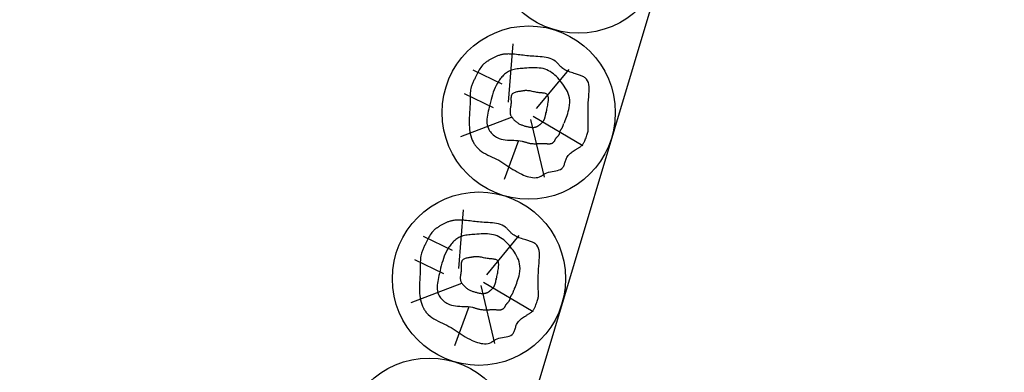
# Model space of a CAD drawing. Extents: x -8851 to 2000, y -4504 to 2925.
# Drawn here: x -5300 to -4845, y -177 to -14 of the extents above; entities that cross this region are included whole.
import ezdxf

# ---------------------------------------------------------------- set-up
doc = ezdxf.new("R2010")
doc.units = 0
doc.header["$LTSCALE"] = 0.1
doc.header["$MEASUREMENT"] = 0
doc.layers.add('1', color=7, linetype='CONTINUOUS')

msp = doc.modelspace()

# ---------------------------------------------------------------- linework, layer by layer
at = {"layer": '1', "color": 7, "linetype": 'Continuous'}
msp.add_line((-4550, 1520), (-5300, -980), dxfattribs=at)
at = {"layer": '1', "color": 3, "linetype": 'Continuous'}
for p, q in [((-5074.15, -51.99), (-5071.98, -24.95)), ((-5077.07, -43.7), (-5090.52, -37.24)), ((-5061.25, -54.9), (-5046.23, -36.82)), ((-5081.06, -54.55), (-5094.5, -48.08)), ((-5072.89, -59.03), (-5096.35, -67.91)), ((-5062.79, -58.43), (-5039.79, -71.91)), ((-5064.02, -59.96), (-5057.73, -86.61)), ((-5069.52, -69.66), (-5076.15, -87.66)), ((-5097.14, -128.61), (-5094.97, -101.58)), ((-5084.24, -131.53), (-5069.22, -113.45)), ((-5100.06, -120.33), (-5113.5, -113.86)), ((-5104.05, -131.17), (-5117.49, -124.71)), ((-5095.87, -135.65), (-5119.34, -144.54)), ((-5085.78, -135.05), (-5062.78, -148.53)), ((-5087, -136.58), (-5080.72, -163.24)), ((-5092.5, -146.29), (-5099.14, -164.29))]:
    msp.add_line(p, q, dxfattribs=at)
at = {"layer": '1', "color": 2, "linetype": 'Continuous'}
for points in [[(-5037.31, -64.97), (-5037.31, -64.81), (-5037.33, -64.33), (-5037.36, -63.59), (-5037.39, -62.61), (-5037.42, -61.43), (-5037.44, -60.09), (-5037.46, -58.63), (-5037.45, -57.08), (-5037.43, -55.48), (-5037.38, -53.87), (-5037.31, -52.29), (-5037.21, -50.88), (-5037.1, -49.52), (-5037.01, -48.23), (-5036.94, -47.01), (-5036.91, -45.85), (-5036.95, -44.78), (-5037.08, -43.78), (-5037.3, -42.87), (-5037.65, -42.05), (-5038.14, -41.33), (-5038.78, -40.71), (-5039.09, -40.48), (-5039.43, -40.27), (-5039.79, -40.08), (-5040.18, -39.9), (-5040.58, -39.73), (-5041, -39.57), (-5041.42, -39.42), (-5041.86, -39.27), (-5042.3, -39.14), (-5042.75, -39), (-5043.2, -38.87), (-5043.85, -38.67), (-5044.49, -38.47), (-5045.13, -38.27), (-5045.75, -38.06), (-5046.36, -37.83), (-5046.96, -37.58), (-5047.53, -37.31), (-5048.09, -37.01), (-5048.63, -36.69), (-5049.14, -36.33), (-5049.64, -35.93), (-5049.91, -35.67), (-5050.18, -35.41), (-5050.45, -35.14), (-5050.71, -34.86), (-5050.97, -34.57), (-5051.23, -34.29), (-5051.49, -34.01), (-5051.75, -33.74), (-5052.02, -33.48), (-5052.3, -33.22), (-5052.58, -32.99), (-5053.32, -32.48), (-5054.11, -32.06), (-5054.95, -31.73), (-5055.82, -31.47), (-5056.74, -31.28), (-5057.67, -31.13), (-5058.63, -31.03), (-5059.6, -30.95), (-5060.58, -30.89), (-5061.55, -30.84), (-5062.52, -30.78), (-5063.35, -30.72), (-5064.17, -30.65), (-5064.98, -30.57), (-5065.78, -30.48), (-5066.58, -30.39), (-5067.38, -30.3), (-5068.17, -30.21), (-5068.96, -30.11), (-5069.75, -30.02), (-5070.55, -29.94), (-5071.35, -29.86), (-5071.82, -29.82), (-5072.28, -29.78), (-5072.75, -29.75), (-5073.22, -29.73), (-5073.69, -29.71), (-5074.16, -29.7), (-5074.63, -29.71), (-5075.1, -29.72), (-5075.57, -29.75), (-5076.04, -29.8), (-5076.5, -29.86), (-5076.85, -29.92), (-5077.19, -29.98), (-5077.53, -30.06), (-5077.87, -30.15), (-5078.21, -30.24), (-5078.54, -30.34), (-5078.88, -30.45), (-5079.21, -30.57), (-5079.54, -30.69), (-5079.86, -30.82), (-5080.18, -30.96), (-5080.49, -31.11), (-5080.8, -31.25), (-5081.11, -31.41), (-5081.42, -31.57), (-5081.72, -31.73), (-5082.02, -31.9), (-5082.32, -32.07), (-5082.61, -32.25), (-5082.91, -32.43), (-5083.2, -32.62), (-5083.49, -32.8), (-5083.71, -32.94), (-5083.92, -33.08), (-5084.13, -33.22), (-5084.33, -33.36), (-5084.54, -33.51), (-5084.74, -33.66), (-5084.94, -33.81), (-5085.14, -33.97), (-5085.33, -34.12), (-5085.52, -34.29), (-5085.7, -34.46), (-5086.16, -34.93), (-5086.59, -35.43), (-5086.99, -35.95), (-5087.36, -36.5), (-5087.71, -37.07), (-5088.04, -37.66), (-5088.36, -38.26), (-5088.67, -38.86), (-5088.97, -39.48), (-5089.27, -40.09), (-5089.57, -40.71), (-5089.76, -41.09), (-5089.95, -41.47), (-5090.13, -41.85), (-5090.32, -42.23), (-5090.5, -42.61), (-5090.68, -42.99), (-5090.84, -43.38), (-5091, -43.76), (-5091.15, -44.15), (-5091.28, -44.54), (-5091.41, -44.93), (-5091.57, -45.59), (-5091.7, -46.26), (-5091.79, -46.93), (-5091.86, -47.61), (-5091.9, -48.3), (-5091.93, -48.99), (-5091.94, -49.69), (-5091.95, -50.38), (-5091.95, -51.08), (-5091.95, -51.78), (-5091.96, -52.47), (-5091.97, -53.11), (-5092, -53.75), (-5092.03, -54.38), (-5092.07, -55.01), (-5092.11, -55.65), (-5092.15, -56.28), (-5092.19, -56.91), (-5092.23, -57.54), (-5092.27, -58.18), (-5092.3, -58.82), (-5092.33, -59.46), (-5092.35, -60.47), (-5092.35, -61.49), (-5092.32, -62.51), (-5092.26, -63.53), (-5092.16, -64.54), (-5092.01, -65.55), (-5091.82, -66.54), (-5091.58, -67.51), (-5091.28, -68.47), (-5090.91, -69.4), (-5090.49, -70.3), (-5090.37, -70.52), (-5090.25, -70.73), (-5090.13, -70.94), (-5090.01, -71.15), (-5089.88, -71.35), (-5089.74, -71.55), (-5089.6, -71.75), (-5089.46, -71.95), (-5089.32, -72.14), (-5089.17, -72.33), (-5089.01, -72.51), (-5088.27, -73.3), (-5087.46, -74.01), (-5086.59, -74.66), (-5085.67, -75.25), (-5084.71, -75.8), (-5083.72, -76.31), (-5082.71, -76.81), (-5081.7, -77.29), (-5080.69, -77.77), (-5079.69, -78.25), (-5078.71, -78.76), (-5077.73, -79.31), (-5076.77, -79.89), (-5075.83, -80.48), (-5074.91, -81.09), (-5073.98, -81.71), (-5073.05, -82.32), (-5072.11, -82.93), (-5071.14, -83.53), (-5070.15, -84.11), (-5069.11, -84.67), (-5068.04, -85.19), (-5067.24, -85.55), (-5066.42, -85.87), (-5065.59, -86.16), (-5064.75, -86.4), (-5063.91, -86.59), (-5063.07, -86.72), (-5062.25, -86.77), (-5061.44, -86.75), (-5060.66, -86.64), (-5059.91, -86.43), (-5059.2, -86.11), (-5059.02, -86.01), (-5058.84, -85.9), (-5058.66, -85.78), (-5058.48, -85.66), (-5058.3, -85.54), (-5058.12, -85.41), (-5057.94, -85.29), (-5057.75, -85.17), (-5057.57, -85.05), (-5057.37, -84.93), (-5057.18, -84.83), (-5056.44, -84.5), (-5055.66, -84.25), (-5054.84, -84.05), (-5054, -83.9), (-5053.16, -83.75), (-5052.34, -83.6), (-5051.56, -83.43), (-5050.82, -83.21), (-5050.15, -82.92), (-5049.57, -82.55), (-5049.08, -82.07), (-5048.87, -81.76), (-5048.69, -81.43), (-5048.53, -81.07), (-5048.39, -80.69), (-5048.25, -80.29), (-5048.13, -79.88), (-5048.01, -79.46), (-5047.88, -79.05), (-5047.75, -78.63), (-5047.6, -78.23), (-5047.43, -77.84), (-5047.19, -77.39), (-5046.91, -76.96), (-5046.6, -76.56), (-5046.27, -76.18), (-5045.91, -75.82), (-5045.52, -75.48), (-5045.12, -75.15), (-5044.7, -74.84), (-5044.27, -74.55), (-5043.83, -74.26), (-5043.38, -73.98), (-5043.11, -73.82), (-5042.84, -73.66), (-5042.58, -73.5), (-5042.31, -73.34), (-5042.05, -73.18), (-5041.79, -73.01), (-5041.54, -72.85), (-5041.3, -72.68), (-5041.06, -72.5), (-5040.84, -72.33), (-5040.62, -72.14), (-5040.41, -71.95), (-5040.22, -71.75), (-5040.03, -71.55), (-5039.86, -71.33), (-5039.69, -71.1), (-5039.52, -70.85), (-5039.37, -70.6), (-5039.22, -70.32), (-5039.07, -70.03), (-5038.92, -69.72), (-5038.78, -69.38), (-5038.57, -68.87), (-5038.37, -68.32), (-5038.18, -67.75), (-5038, -67.2), (-5037.83, -66.66), (-5037.69, -66.16), (-5037.56, -65.71), (-5037.45, -65.33), (-5037.37, -65.04), (-5037.32, -64.85), (-5037.31, -64.79)], [(-5048.53, -61.66), (-5048.49, -61.57), (-5048.37, -61.3), (-5048.2, -60.87), (-5047.97, -60.32), (-5047.71, -59.65), (-5047.42, -58.89), (-5047.13, -58.06), (-5046.84, -57.19), (-5046.57, -56.29), (-5046.33, -55.38), (-5046.14, -54.49), (-5045.95, -53.24), (-5045.88, -52.06), (-5045.92, -50.95), (-5046.05, -49.9), (-5046.28, -48.91), (-5046.59, -47.96), (-5046.98, -47.06), (-5047.43, -46.18), (-5047.94, -45.32), (-5048.49, -44.48), (-5049.08, -43.65), (-5049.63, -42.92), (-5050.2, -42.19), (-5050.8, -41.48), (-5051.42, -40.78), (-5052.06, -40.12), (-5052.73, -39.48), (-5053.43, -38.89), (-5054.14, -38.34), (-5054.88, -37.84), (-5055.65, -37.4), (-5056.44, -37.03), (-5057.3, -36.72), (-5058.18, -36.47), (-5059.08, -36.3), (-5060, -36.18), (-5060.93, -36.1), (-5061.88, -36.07), (-5062.84, -36.08), (-5063.81, -36.11), (-5064.79, -36.16), (-5065.77, -36.23), (-5066.75, -36.29), (-5067.46, -36.34), (-5068.16, -36.4), (-5068.87, -36.46), (-5069.56, -36.53), (-5070.25, -36.62), (-5070.93, -36.73), (-5071.59, -36.87), (-5072.25, -37.04), (-5072.88, -37.24), (-5073.51, -37.48), (-5074.11, -37.77), (-5074.61, -38.04), (-5075.09, -38.36), (-5075.55, -38.7), (-5076.01, -39.07), (-5076.44, -39.46), (-5076.86, -39.87), (-5077.26, -40.31), (-5077.65, -40.76), (-5078.02, -41.22), (-5078.37, -41.69), (-5078.71, -42.18), (-5079.33, -43.18), (-5079.89, -44.2), (-5080.39, -45.24), (-5080.84, -46.31), (-5081.24, -47.39), (-5081.61, -48.5), (-5081.94, -49.63), (-5082.25, -50.77), (-5082.55, -51.94), (-5082.84, -53.11), (-5083.13, -54.31), (-5083.34, -55.22), (-5083.55, -56.14), (-5083.75, -57.06), (-5083.92, -57.98), (-5084.05, -58.89), (-5084.13, -59.79), (-5084.16, -60.68), (-5084.12, -61.56), (-5084, -62.41), (-5083.8, -63.25), (-5083.49, -64.05), (-5083.22, -64.6), (-5082.9, -65.12), (-5082.54, -65.63), (-5082.14, -66.11), (-5081.7, -66.57), (-5081.23, -67), (-5080.73, -67.4), (-5080.2, -67.77), (-5079.66, -68.1), (-5079.1, -68.4), (-5078.52, -68.65), (-5077.6, -68.96), (-5076.65, -69.19), (-5075.68, -69.34), (-5074.71, -69.43), (-5073.72, -69.48), (-5072.74, -69.51), (-5071.75, -69.53), (-5070.76, -69.57), (-5069.78, -69.64), (-5068.81, -69.75), (-5067.85, -69.94), (-5067.55, -70.01), (-5067.25, -70.09), (-5066.95, -70.18), (-5066.65, -70.27), (-5066.35, -70.36), (-5066.05, -70.45), (-5065.75, -70.54), (-5065.45, -70.63), (-5065.15, -70.71), (-5064.84, -70.79), (-5064.54, -70.86), (-5064.13, -70.93), (-5063.72, -70.99), (-5063.3, -71.03), (-5062.88, -71.06), (-5062.46, -71.08), (-5062.04, -71.08), (-5061.62, -71.08), (-5061.2, -71.08), (-5060.78, -71.07), (-5060.36, -71.05), (-5059.94, -71.04), (-5059.66, -71.03), (-5059.38, -71.02), (-5059.09, -71.01), (-5058.81, -71), (-5058.53, -71), (-5058.25, -71), (-5057.96, -71), (-5057.68, -71), (-5057.39, -71.01), (-5057.1, -71.02), (-5056.81, -71.04), (-5056.55, -71.06), (-5056.29, -71.08), (-5056.03, -71.1), (-5055.77, -71.11), (-5055.51, -71.12), (-5055.25, -71.11), (-5055, -71.1), (-5054.75, -71.07), (-5054.51, -71.02), (-5054.28, -70.95), (-5054.05, -70.86), (-5053.91, -70.78), (-5053.77, -70.69), (-5053.63, -70.6), (-5053.5, -70.49), (-5053.38, -70.38), (-5053.26, -70.26), (-5053.15, -70.13), (-5053.04, -70), (-5052.94, -69.86), (-5052.85, -69.71), (-5052.76, -69.57), (-5052.73, -69.5), (-5052.69, -69.43), (-5052.66, -69.37), (-5052.63, -69.3), (-5052.6, -69.23), (-5052.56, -69.16), (-5052.53, -69.1), (-5052.5, -69.03), (-5052.47, -68.96), (-5052.43, -68.9), (-5052.4, -68.83), (-5052.32, -68.7), (-5052.23, -68.58), (-5052.14, -68.46), (-5052.04, -68.34), (-5051.94, -68.22), (-5051.83, -68.11), (-5051.73, -68), (-5051.62, -67.88), (-5051.51, -67.77), (-5051.4, -67.66), (-5051.29, -67.55), (-5051.23, -67.48), (-5051.18, -67.42), (-5051.12, -67.36), (-5051.07, -67.29), (-5051.01, -67.23), (-5050.96, -67.16), (-5050.91, -67.1), (-5050.87, -67.03), (-5050.82, -66.96), (-5050.78, -66.88), (-5050.74, -66.81), (-5050.67, -66.65), (-5050.6, -66.49), (-5050.55, -66.32), (-5050.5, -66.14), (-5050.46, -65.97), (-5050.42, -65.79), (-5050.38, -65.62), (-5050.34, -65.45), (-5050.3, -65.28), (-5050.25, -65.12), (-5050.19, -64.97), (-5050.11, -64.81), (-5050.03, -64.66), (-5049.93, -64.52), (-5049.83, -64.37), (-5049.72, -64.23), (-5049.61, -64.08), (-5049.5, -63.92), (-5049.39, -63.75), (-5049.28, -63.56), (-5049.18, -63.36), (-5049.08, -63.13), (-5049.03, -62.98), (-5048.97, -62.82), (-5048.92, -62.66), (-5048.88, -62.51), (-5048.84, -62.36), (-5048.8, -62.22), (-5048.77, -62.1), (-5048.75, -61.99), (-5048.73, -61.92), (-5048.72, -61.87), (-5048.72, -61.85)], [(-5056.81, -57.07), (-5056.8, -57), (-5056.76, -56.82), (-5056.7, -56.52), (-5056.62, -56.14), (-5056.52, -55.68), (-5056.42, -55.15), (-5056.31, -54.58), (-5056.2, -53.97), (-5056.09, -53.35), (-5055.98, -52.72), (-5055.89, -52.1), (-5055.83, -51.67), (-5055.78, -51.25), (-5055.75, -50.84), (-5055.73, -50.46), (-5055.73, -50.09), (-5055.75, -49.75), (-5055.79, -49.43), (-5055.86, -49.14), (-5055.96, -48.87), (-5056.09, -48.63), (-5056.26, -48.43), (-5056.5, -48.23), (-5056.79, -48.06), (-5057.12, -47.94), (-5057.48, -47.84), (-5057.87, -47.76), (-5058.28, -47.71), (-5058.71, -47.66), (-5059.15, -47.62), (-5059.6, -47.59), (-5060.05, -47.55), (-5060.49, -47.51), (-5061.07, -47.43), (-5061.62, -47.33), (-5062.17, -47.22), (-5062.69, -47.11), (-5063.21, -46.99), (-5063.72, -46.88), (-5064.22, -46.77), (-5064.72, -46.69), (-5065.21, -46.63), (-5065.7, -46.59), (-5066.2, -46.59), (-5066.42, -46.6), (-5066.64, -46.62), (-5066.87, -46.65), (-5067.1, -46.68), (-5067.33, -46.71), (-5067.56, -46.75), (-5067.8, -46.79), (-5068.03, -46.83), (-5068.28, -46.87), (-5068.52, -46.92), (-5068.77, -46.96), (-5069.18, -47.02), (-5069.59, -47.08), (-5070, -47.14), (-5070.41, -47.22), (-5070.8, -47.31), (-5071.18, -47.42), (-5071.54, -47.55), (-5071.87, -47.71), (-5072.17, -47.91), (-5072.42, -48.15), (-5072.64, -48.43), (-5072.69, -48.52), (-5072.74, -48.61), (-5072.78, -48.7), (-5072.82, -48.8), (-5072.86, -48.9), (-5072.89, -49), (-5072.92, -49.11), (-5072.94, -49.21), (-5072.97, -49.32), (-5072.99, -49.42), (-5073, -49.53), (-5073.03, -49.73), (-5073.05, -49.94), (-5073.05, -50.14), (-5073.06, -50.34), (-5073.05, -50.54), (-5073.05, -50.74), (-5073.04, -50.94), (-5073.03, -51.14), (-5073.02, -51.34), (-5073.01, -51.54), (-5073, -51.74), (-5073, -51.94), (-5073.01, -52.14), (-5073.01, -52.34), (-5073.03, -52.53), (-5073.04, -52.73), (-5073.06, -52.93), (-5073.08, -53.14), (-5073.1, -53.34), (-5073.13, -53.54), (-5073.16, -53.74), (-5073.19, -53.94), (-5073.24, -54.26), (-5073.3, -54.59), (-5073.35, -54.91), (-5073.4, -55.24), (-5073.44, -55.56), (-5073.47, -55.88), (-5073.49, -56.2), (-5073.49, -56.51), (-5073.48, -56.83), (-5073.44, -57.13), (-5073.37, -57.44), (-5073.3, -57.67), (-5073.21, -57.91), (-5073.11, -58.14), (-5072.99, -58.36), (-5072.86, -58.59), (-5072.72, -58.8), (-5072.57, -59.02), (-5072.41, -59.23), (-5072.25, -59.43), (-5072.08, -59.63), (-5071.9, -59.83), (-5071.72, -60.02), (-5071.53, -60.21), (-5071.34, -60.4), (-5071.15, -60.57), (-5070.95, -60.75), (-5070.75, -60.92), (-5070.55, -61.08), (-5070.34, -61.23), (-5070.13, -61.38), (-5069.91, -61.53), (-5069.69, -61.66), (-5069.37, -61.85), (-5069.04, -62.02), (-5068.7, -62.18), (-5068.36, -62.33), (-5068.01, -62.46), (-5067.66, -62.59), (-5067.3, -62.71), (-5066.93, -62.83), (-5066.57, -62.93), (-5066.2, -63.04), (-5065.83, -63.13), (-5065.49, -63.22), (-5065.16, -63.3), (-5064.83, -63.37), (-5064.49, -63.44), (-5064.15, -63.49), (-5063.82, -63.54), (-5063.48, -63.56), (-5063.15, -63.58), (-5062.81, -63.57), (-5062.48, -63.55), (-5062.15, -63.5), (-5061.97, -63.47), (-5061.79, -63.43), (-5061.62, -63.38), (-5061.45, -63.32), (-5061.27, -63.26), (-5061.1, -63.2), (-5060.94, -63.12), (-5060.78, -63.04), (-5060.62, -62.96), (-5060.46, -62.86), (-5060.31, -62.77), (-5060.2, -62.69), (-5060.1, -62.61), (-5059.99, -62.53), (-5059.89, -62.45), (-5059.79, -62.37), (-5059.69, -62.28), (-5059.6, -62.2), (-5059.5, -62.11), (-5059.4, -62.02), (-5059.3, -61.93), (-5059.2, -61.85), (-5059.1, -61.75), (-5058.99, -61.66), (-5058.88, -61.57), (-5058.77, -61.47), (-5058.67, -61.38), (-5058.57, -61.28), (-5058.47, -61.18), (-5058.37, -61.08), (-5058.27, -60.97), (-5058.18, -60.86), (-5058.1, -60.74), (-5058.04, -60.65), (-5057.98, -60.55), (-5057.92, -60.46), (-5057.87, -60.36), (-5057.81, -60.25), (-5057.77, -60.15), (-5057.72, -60.05), (-5057.67, -59.95), (-5057.63, -59.84), (-5057.59, -59.74), (-5057.55, -59.64), (-5057.51, -59.55), (-5057.47, -59.46), (-5057.44, -59.36), (-5057.4, -59.27), (-5057.37, -59.18), (-5057.34, -59.08), (-5057.3, -58.98), (-5057.27, -58.88), (-5057.24, -58.77), (-5057.21, -58.66), (-5057.18, -58.54), (-5057.13, -58.31), (-5057.08, -58.07), (-5057.03, -57.83), (-5056.98, -57.58), (-5056.94, -57.34), (-5056.9, -57.12), (-5056.87, -56.92), (-5056.85, -56.76), (-5056.83, -56.63), (-5056.82, -56.55), (-5056.81, -56.52)], [(-5060.29, -141.6), (-5060.3, -141.43), (-5060.32, -140.96), (-5060.35, -140.21), (-5060.38, -139.23), (-5060.41, -138.05), (-5060.43, -136.72), (-5060.44, -135.26), (-5060.44, -133.71), (-5060.42, -132.11), (-5060.37, -130.5), (-5060.29, -128.91), (-5060.2, -127.5), (-5060.09, -126.15), (-5059.99, -124.86), (-5059.92, -123.63), (-5059.9, -122.48), (-5059.94, -121.4), (-5060.07, -120.41), (-5060.29, -119.5), (-5060.64, -118.68), (-5061.12, -117.95), (-5061.77, -117.33), (-5062.08, -117.11), (-5062.42, -116.9), (-5062.78, -116.71), (-5063.17, -116.52), (-5063.57, -116.35), (-5063.98, -116.2), (-5064.41, -116.04), (-5064.85, -115.9), (-5065.29, -115.76), (-5065.74, -115.63), (-5066.18, -115.49), (-5066.84, -115.3), (-5067.48, -115.1), (-5068.12, -114.9), (-5068.74, -114.68), (-5069.35, -114.45), (-5069.94, -114.21), (-5070.52, -113.94), (-5071.08, -113.64), (-5071.62, -113.31), (-5072.13, -112.95), (-5072.62, -112.55), (-5072.9, -112.3), (-5073.17, -112.03), (-5073.44, -111.76), (-5073.7, -111.48), (-5073.96, -111.2), (-5074.21, -110.92), (-5074.48, -110.64), (-5074.74, -110.37), (-5075.01, -110.1), (-5075.28, -109.85), (-5075.57, -109.61), (-5076.3, -109.1), (-5077.09, -108.69), (-5077.93, -108.36), (-5078.81, -108.1), (-5079.72, -107.9), (-5080.66, -107.76), (-5081.62, -107.65), (-5082.59, -107.58), (-5083.57, -107.52), (-5084.54, -107.46), (-5085.5, -107.41), (-5086.33, -107.34), (-5087.15, -107.27), (-5087.97, -107.19), (-5088.77, -107.11), (-5089.57, -107.02), (-5090.36, -106.93), (-5091.16, -106.83), (-5091.95, -106.74), (-5092.74, -106.65), (-5093.54, -106.56), (-5094.34, -106.49), (-5094.8, -106.45), (-5095.27, -106.41), (-5095.74, -106.38), (-5096.21, -106.35), (-5096.68, -106.34), (-5097.15, -106.33), (-5097.62, -106.33), (-5098.09, -106.35), (-5098.56, -106.38), (-5099.02, -106.42), (-5099.49, -106.49), (-5099.83, -106.54), (-5100.18, -106.61), (-5100.52, -106.69), (-5100.86, -106.77), (-5101.2, -106.87), (-5101.53, -106.97), (-5101.87, -107.08), (-5102.2, -107.19), (-5102.52, -107.32), (-5102.85, -107.45), (-5103.17, -107.59), (-5103.48, -107.73), (-5103.79, -107.88), (-5104.1, -108.04), (-5104.4, -108.19), (-5104.71, -108.36), (-5105.01, -108.53), (-5105.31, -108.7), (-5105.6, -108.88), (-5105.9, -109.06), (-5106.19, -109.24), (-5106.48, -109.43), (-5106.69, -109.57), (-5106.9, -109.7), (-5107.11, -109.85), (-5107.32, -109.99), (-5107.53, -110.13), (-5107.73, -110.28), (-5107.93, -110.44), (-5108.13, -110.59), (-5108.32, -110.75), (-5108.51, -110.91), (-5108.69, -111.08), (-5109.15, -111.55), (-5109.58, -112.05), (-5109.98, -112.58), (-5110.35, -113.13), (-5110.7, -113.7), (-5111.03, -114.29), (-5111.35, -114.88), (-5111.66, -115.49), (-5111.96, -116.1), (-5112.25, -116.72), (-5112.55, -117.33), (-5112.74, -117.72), (-5112.93, -118.1), (-5113.12, -118.48), (-5113.31, -118.86), (-5113.49, -119.24), (-5113.66, -119.62), (-5113.83, -120), (-5113.99, -120.39), (-5114.14, -120.78), (-5114.27, -121.17), (-5114.39, -121.56), (-5114.56, -122.22), (-5114.69, -122.88), (-5114.78, -123.56), (-5114.85, -124.24), (-5114.89, -124.93), (-5114.92, -125.62), (-5114.93, -126.31), (-5114.93, -127.01), (-5114.93, -127.71), (-5114.94, -128.4), (-5114.95, -129.1), (-5114.96, -129.74), (-5114.99, -130.37), (-5115.02, -131.01), (-5115.06, -131.64), (-5115.1, -132.27), (-5115.14, -132.91), (-5115.18, -133.54), (-5115.22, -134.17), (-5115.26, -134.81), (-5115.29, -135.44), (-5115.31, -136.08), (-5115.34, -137.1), (-5115.34, -138.12), (-5115.31, -139.14), (-5115.25, -140.15), (-5115.14, -141.17), (-5115, -142.17), (-5114.81, -143.16), (-5114.57, -144.14), (-5114.26, -145.09), (-5113.9, -146.02), (-5113.47, -146.93), (-5113.36, -147.14), (-5113.24, -147.36), (-5113.12, -147.56), (-5112.99, -147.77), (-5112.86, -147.98), (-5112.73, -148.18), (-5112.59, -148.38), (-5112.45, -148.57), (-5112.3, -148.76), (-5112.15, -148.95), (-5112, -149.14), (-5111.26, -149.92), (-5110.44, -150.63), (-5109.57, -151.28), (-5108.65, -151.87), (-5107.7, -152.42), (-5106.71, -152.94), (-5105.7, -153.43), (-5104.69, -153.91), (-5103.68, -154.39), (-5102.68, -154.88), (-5101.7, -155.39), (-5100.71, -155.94), (-5099.76, -156.51), (-5098.82, -157.11), (-5097.89, -157.72), (-5096.97, -158.33), (-5096.04, -158.95), (-5095.09, -159.56), (-5094.13, -160.16), (-5093.13, -160.74), (-5092.1, -161.29), (-5091.02, -161.82), (-5090.23, -162.17), (-5089.41, -162.5), (-5088.58, -162.78), (-5087.74, -163.03), (-5086.89, -163.22), (-5086.06, -163.34), (-5085.24, -163.4), (-5084.43, -163.38), (-5083.65, -163.26), (-5082.9, -163.05), (-5082.19, -162.74), (-5082.01, -162.64), (-5081.83, -162.52), (-5081.64, -162.41), (-5081.46, -162.29), (-5081.29, -162.16), (-5081.11, -162.04), (-5080.92, -161.92), (-5080.74, -161.79), (-5080.55, -161.67), (-5080.36, -161.56), (-5080.17, -161.45), (-5079.43, -161.13), (-5078.65, -160.88), (-5077.83, -160.68), (-5076.99, -160.52), (-5076.15, -160.38), (-5075.33, -160.23), (-5074.54, -160.06), (-5073.81, -159.84), (-5073.14, -159.55), (-5072.55, -159.18), (-5072.07, -158.7), (-5071.86, -158.39), (-5071.68, -158.06), (-5071.52, -157.69), (-5071.37, -157.31), (-5071.24, -156.91), (-5071.12, -156.5), (-5071, -156.09), (-5070.87, -155.67), (-5070.73, -155.26), (-5070.58, -154.86), (-5070.42, -154.47), (-5070.17, -154.01), (-5069.9, -153.59), (-5069.59, -153.18), (-5069.26, -152.8), (-5068.89, -152.44), (-5068.51, -152.1), (-5068.11, -151.78), (-5067.69, -151.47), (-5067.26, -151.17), (-5066.82, -150.89), (-5066.37, -150.61), (-5066.1, -150.44), (-5065.83, -150.28), (-5065.56, -150.12), (-5065.3, -149.96), (-5065.04, -149.8), (-5064.78, -149.64), (-5064.53, -149.47), (-5064.29, -149.3), (-5064.05, -149.13), (-5063.82, -148.95), (-5063.61, -148.77), (-5063.4, -148.58), (-5063.21, -148.38), (-5063.02, -148.17), (-5062.84, -147.95), (-5062.67, -147.72), (-5062.51, -147.48), (-5062.35, -147.22), (-5062.2, -146.95), (-5062.05, -146.65), (-5061.91, -146.34), (-5061.77, -146.01), (-5061.56, -145.49), (-5061.36, -144.94), (-5061.17, -144.38), (-5060.99, -143.82), (-5060.82, -143.28), (-5060.67, -142.78), (-5060.55, -142.33), (-5060.44, -141.96), (-5060.36, -141.67), (-5060.31, -141.48), (-5060.29, -141.41)], [(-5071.52, -138.29), (-5071.48, -138.19), (-5071.36, -137.92), (-5071.18, -137.5), (-5070.96, -136.94), (-5070.7, -136.27), (-5070.41, -135.51), (-5070.12, -134.69), (-5069.83, -133.81), (-5069.56, -132.91), (-5069.32, -132.01), (-5069.13, -131.12), (-5068.94, -129.86), (-5068.87, -128.69), (-5068.9, -127.58), (-5069.04, -126.53), (-5069.27, -125.54), (-5069.58, -124.59), (-5069.97, -123.68), (-5070.42, -122.8), (-5070.92, -121.95), (-5071.48, -121.11), (-5072.07, -120.27), (-5072.62, -119.54), (-5073.19, -118.82), (-5073.79, -118.1), (-5074.41, -117.41), (-5075.05, -116.74), (-5075.72, -116.11), (-5076.41, -115.51), (-5077.13, -114.96), (-5077.87, -114.47), (-5078.64, -114.03), (-5079.43, -113.66), (-5080.29, -113.34), (-5081.16, -113.1), (-5082.06, -112.92), (-5082.98, -112.8), (-5083.92, -112.73), (-5084.87, -112.7), (-5085.83, -112.71), (-5086.8, -112.74), (-5087.78, -112.79), (-5088.76, -112.85), (-5089.74, -112.92), (-5090.45, -112.97), (-5091.15, -113.02), (-5091.85, -113.08), (-5092.55, -113.16), (-5093.24, -113.25), (-5093.92, -113.36), (-5094.58, -113.5), (-5095.23, -113.66), (-5095.87, -113.86), (-5096.49, -114.11), (-5097.1, -114.39), (-5097.59, -114.67), (-5098.08, -114.98), (-5098.54, -115.32), (-5098.99, -115.69), (-5099.43, -116.08), (-5099.85, -116.5), (-5100.25, -116.93), (-5100.64, -117.38), (-5101.01, -117.85), (-5101.36, -118.32), (-5101.7, -118.8), (-5102.32, -119.8), (-5102.88, -120.82), (-5103.38, -121.87), (-5103.83, -122.93), (-5104.23, -124.02), (-5104.59, -125.13), (-5104.93, -126.25), (-5105.24, -127.4), (-5105.54, -128.56), (-5105.83, -129.74), (-5106.11, -130.94), (-5106.33, -131.85), (-5106.54, -132.77), (-5106.74, -133.69), (-5106.9, -134.6), (-5107.03, -135.51), (-5107.12, -136.42), (-5107.15, -137.31), (-5107.11, -138.18), (-5106.99, -139.04), (-5106.78, -139.87), (-5106.48, -140.68), (-5106.21, -141.22), (-5105.89, -141.75), (-5105.53, -142.25), (-5105.13, -142.74), (-5104.69, -143.2), (-5104.22, -143.63), (-5103.72, -144.03), (-5103.19, -144.4), (-5102.65, -144.73), (-5102.09, -145.02), (-5101.51, -145.28), (-5100.58, -145.59), (-5099.63, -145.81), (-5098.67, -145.96), (-5097.7, -146.05), (-5096.71, -146.1), (-5095.72, -146.13), (-5094.73, -146.16), (-5093.75, -146.19), (-5092.77, -146.26), (-5091.8, -146.38), (-5090.84, -146.56), (-5090.54, -146.64), (-5090.24, -146.72), (-5089.94, -146.81), (-5089.64, -146.9), (-5089.34, -146.99), (-5089.04, -147.08), (-5088.74, -147.17), (-5088.44, -147.26), (-5088.14, -147.34), (-5087.83, -147.41), (-5087.53, -147.48), (-5087.12, -147.56), (-5086.7, -147.61), (-5086.29, -147.66), (-5085.87, -147.68), (-5085.45, -147.7), (-5085.03, -147.71), (-5084.61, -147.71), (-5084.19, -147.7), (-5083.76, -147.69), (-5083.35, -147.68), (-5082.93, -147.67), (-5082.65, -147.66), (-5082.36, -147.65), (-5082.08, -147.64), (-5081.8, -147.63), (-5081.52, -147.63), (-5081.24, -147.62), (-5080.95, -147.62), (-5080.67, -147.63), (-5080.38, -147.64), (-5080.09, -147.65), (-5079.8, -147.67), (-5079.54, -147.68), (-5079.28, -147.7), (-5079.02, -147.72), (-5078.76, -147.74), (-5078.5, -147.74), (-5078.24, -147.74), (-5077.99, -147.72), (-5077.74, -147.69), (-5077.5, -147.64), (-5077.27, -147.57), (-5077.04, -147.48), (-5076.9, -147.41), (-5076.76, -147.32), (-5076.62, -147.22), (-5076.49, -147.12), (-5076.37, -147), (-5076.25, -146.88), (-5076.13, -146.76), (-5076.03, -146.62), (-5075.93, -146.48), (-5075.84, -146.34), (-5075.75, -146.19), (-5075.72, -146.13), (-5075.68, -146.06), (-5075.65, -145.99), (-5075.62, -145.92), (-5075.58, -145.86), (-5075.55, -145.79), (-5075.52, -145.72), (-5075.49, -145.65), (-5075.45, -145.59), (-5075.42, -145.52), (-5075.38, -145.46), (-5075.3, -145.33), (-5075.22, -145.2), (-5075.12, -145.08), (-5075.03, -144.96), (-5074.93, -144.85), (-5074.82, -144.73), (-5074.71, -144.62), (-5074.61, -144.51), (-5074.5, -144.4), (-5074.39, -144.29), (-5074.28, -144.17), (-5074.22, -144.11), (-5074.17, -144.05), (-5074.11, -143.98), (-5074.06, -143.92), (-5074, -143.85), (-5073.95, -143.79), (-5073.9, -143.72), (-5073.85, -143.65), (-5073.81, -143.58), (-5073.77, -143.51), (-5073.73, -143.44), (-5073.65, -143.28), (-5073.59, -143.11), (-5073.54, -142.94), (-5073.49, -142.77), (-5073.45, -142.59), (-5073.41, -142.42), (-5073.37, -142.25), (-5073.33, -142.08), (-5073.28, -141.91), (-5073.23, -141.75), (-5073.18, -141.6), (-5073.1, -141.44), (-5073.01, -141.29), (-5072.92, -141.14), (-5072.82, -141), (-5072.71, -140.86), (-5072.6, -140.7), (-5072.49, -140.55), (-5072.38, -140.38), (-5072.27, -140.19), (-5072.17, -139.99), (-5072.07, -139.76), (-5072.01, -139.61), (-5071.96, -139.45), (-5071.91, -139.29), (-5071.87, -139.13), (-5071.83, -138.98), (-5071.79, -138.85), (-5071.76, -138.72), (-5071.74, -138.62), (-5071.72, -138.54), (-5071.71, -138.49), (-5071.7, -138.47)], [(-5079.8, -133.69), (-5079.79, -133.63), (-5079.75, -133.44), (-5079.68, -133.15), (-5079.6, -132.76), (-5079.51, -132.3), (-5079.41, -131.78), (-5079.3, -131.2), (-5079.18, -130.6), (-5079.08, -129.98), (-5078.97, -129.35), (-5078.88, -128.73), (-5078.82, -128.29), (-5078.77, -127.87), (-5078.74, -127.47), (-5078.72, -127.08), (-5078.72, -126.72), (-5078.74, -126.37), (-5078.78, -126.06), (-5078.85, -125.76), (-5078.95, -125.5), (-5079.08, -125.26), (-5079.25, -125.05), (-5079.49, -124.85), (-5079.78, -124.69), (-5080.1, -124.56), (-5080.46, -124.46), (-5080.85, -124.39), (-5081.27, -124.33), (-5081.7, -124.29), (-5082.14, -124.25), (-5082.59, -124.22), (-5083.04, -124.18), (-5083.48, -124.13), (-5084.06, -124.06), (-5084.61, -123.96), (-5085.15, -123.85), (-5085.68, -123.73), (-5086.2, -123.61), (-5086.71, -123.5), (-5087.21, -123.4), (-5087.7, -123.31), (-5088.2, -123.25), (-5088.69, -123.22), (-5089.18, -123.22), (-5089.41, -123.23), (-5089.63, -123.25), (-5089.86, -123.27), (-5090.09, -123.3), (-5090.32, -123.34), (-5090.55, -123.37), (-5090.78, -123.42), (-5091.02, -123.46), (-5091.26, -123.5), (-5091.51, -123.54), (-5091.76, -123.58), (-5092.17, -123.64), (-5092.58, -123.7), (-5092.99, -123.77), (-5093.4, -123.84), (-5093.79, -123.93), (-5094.17, -124.04), (-5094.53, -124.17), (-5094.86, -124.34), (-5095.15, -124.53), (-5095.41, -124.77), (-5095.62, -125.05), (-5095.68, -125.14), (-5095.72, -125.23), (-5095.77, -125.33), (-5095.81, -125.43), (-5095.84, -125.53), (-5095.88, -125.63), (-5095.91, -125.73), (-5095.93, -125.84), (-5095.96, -125.94), (-5095.98, -126.05), (-5095.99, -126.16), (-5096.02, -126.36), (-5096.03, -126.56), (-5096.04, -126.76), (-5096.04, -126.96), (-5096.04, -127.16), (-5096.03, -127.37), (-5096.02, -127.57), (-5096.01, -127.77), (-5096.01, -127.96), (-5096, -128.16), (-5095.99, -128.36), (-5095.99, -128.56), (-5096, -128.76), (-5096, -128.96), (-5096.01, -129.16), (-5096.03, -129.36), (-5096.05, -129.56), (-5096.07, -129.76), (-5096.09, -129.96), (-5096.12, -130.16), (-5096.15, -130.37), (-5096.18, -130.57), (-5096.23, -130.89), (-5096.28, -131.21), (-5096.34, -131.54), (-5096.39, -131.86), (-5096.43, -132.18), (-5096.46, -132.51), (-5096.48, -132.82), (-5096.48, -133.14), (-5096.46, -133.45), (-5096.42, -133.76), (-5096.36, -134.06), (-5096.29, -134.3), (-5096.2, -134.53), (-5096.1, -134.76), (-5095.98, -134.99), (-5095.85, -135.21), (-5095.71, -135.43), (-5095.56, -135.64), (-5095.4, -135.85), (-5095.24, -136.06), (-5095.06, -136.26), (-5094.89, -136.45), (-5094.7, -136.65), (-5094.52, -136.84), (-5094.33, -137.02), (-5094.13, -137.2), (-5093.94, -137.37), (-5093.74, -137.54), (-5093.53, -137.7), (-5093.33, -137.86), (-5093.11, -138.01), (-5092.9, -138.15), (-5092.68, -138.29), (-5092.36, -138.47), (-5092.03, -138.65), (-5091.69, -138.8), (-5091.35, -138.95), (-5091, -139.09), (-5090.64, -139.22), (-5090.29, -139.34), (-5089.92, -139.45), (-5089.56, -139.56), (-5089.19, -139.66), (-5088.82, -139.76), (-5088.48, -139.84), (-5088.15, -139.92), (-5087.81, -140), (-5087.48, -140.06), (-5087.14, -140.12), (-5086.81, -140.16), (-5086.47, -140.19), (-5086.14, -140.2), (-5085.8, -140.2), (-5085.47, -140.17), (-5085.14, -140.13), (-5084.96, -140.09), (-5084.78, -140.05), (-5084.61, -140), (-5084.43, -139.95), (-5084.26, -139.89), (-5084.09, -139.82), (-5083.93, -139.75), (-5083.76, -139.67), (-5083.6, -139.58), (-5083.45, -139.49), (-5083.3, -139.39), (-5083.19, -139.32), (-5083.08, -139.24), (-5082.98, -139.16), (-5082.88, -139.08), (-5082.78, -138.99), (-5082.68, -138.91), (-5082.58, -138.82), (-5082.49, -138.74), (-5082.39, -138.65), (-5082.29, -138.56), (-5082.19, -138.47), (-5082.08, -138.38), (-5081.98, -138.29), (-5081.87, -138.19), (-5081.76, -138.1), (-5081.66, -138), (-5081.55, -137.9), (-5081.45, -137.8), (-5081.36, -137.7), (-5081.26, -137.6), (-5081.17, -137.49), (-5081.09, -137.37), (-5081.02, -137.28), (-5080.96, -137.18), (-5080.91, -137.08), (-5080.85, -136.98), (-5080.8, -136.88), (-5080.75, -136.78), (-5080.71, -136.67), (-5080.66, -136.57), (-5080.62, -136.47), (-5080.58, -136.37), (-5080.54, -136.27), (-5080.5, -136.17), (-5080.46, -136.08), (-5080.43, -135.99), (-5080.39, -135.9), (-5080.36, -135.8), (-5080.33, -135.71), (-5080.29, -135.61), (-5080.26, -135.5), (-5080.23, -135.4), (-5080.2, -135.28), (-5080.17, -135.16), (-5080.11, -134.94), (-5080.06, -134.7), (-5080.02, -134.45), (-5079.97, -134.21), (-5079.93, -133.97), (-5079.89, -133.75), (-5079.86, -133.55), (-5079.84, -133.38), (-5079.82, -133.25), (-5079.8, -133.17), (-5079.8, -133.14)]]:
    msp.add_lwpolyline(points, dxfattribs=at)
at = {"layer": '1', "color": 3, "linetype": 'Continuous'}
for centre in [(-5041.86, 19.88), (-5064.85, -56.74), (-5087.84, -133.37), (-5110.83, -209.99)]:
    msp.add_circle(centre, 40, dxfattribs=at)

doc.saveas('drawing.dxf')
